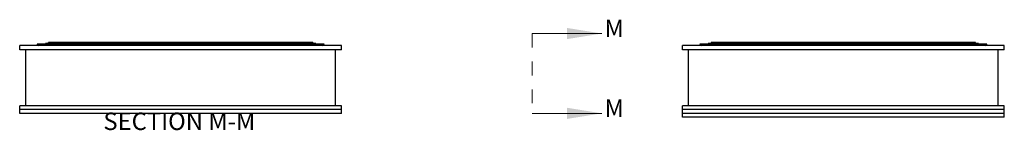
# Paper-space layout 'Sheet2' of a CAD drawing. Units: inches. Extents: x -9.6 to 10.8, y 0.2 to 8.4.
# Drawn here: x -9.6 to -2.6, y 1.1 to 1.9 of the extents above; entities that cross this region are included whole.
import ezdxf

# ---------------------------------------------------------------- set-up
doc = ezdxf.new("R2010")
doc.units = ezdxf.units.IN
doc.header["$MEASUREMENT"] = 0
doc.linetypes.add('HIDDEN', pattern=[0.075, 0.05, -0.025])
doc.layers.add('FORMAT', color=7, linetype='Continuous')
doc.styles.add('SLDTEXTSTYLE1', font='TXT', dxfattribs={"width": 0.75})

psp = doc.layouts.new('Sheet2')

# ---------------------------------------------------------------- linework, layer by layer
at = {"color": 7, "linetype": 'HIDDEN', "lineweight": 18}
psp.add_line((-5.96433001, 1.77755552), (-5.96433001, 1.205619), dxfattribs=at)
at = {"color": 7, "linetype": 'Continuous', "lineweight": 18}
for p, q in [((-5.96433001, 1.77755552), (-5.46433001, 1.77755552)), ((-5.96433001, 1.205619), (-5.46433001, 1.205619))]:
    psp.add_line(p, q, dxfattribs=at)
at = {"color": 7, "linetype": 'Continuous', "lineweight": 25}
for p, q in [((-8.48036825, 1.69281552), (-9.63232477, 1.69281552)), ((-9.63232477, 1.66178291), (-9.63232477, 1.69281552)), ((-9.50754216, 1.70368509), (-7.45319433, 1.70368509)), ((-7.51297694, 1.70611987), (-9.44775955, 1.70611987)), ((-9.44775955, 1.70368509), (-9.44775955, 1.70611987)), ((-7.53402042, 1.71425031), (-9.42671607, 1.71425031)), ((-9.42671607, 1.70611987), (-9.42671607, 1.71425031)), ((-7.32841173, 1.69281552), (-8.48036825, 1.69281552)), ((-7.53402042, 1.71425031), (-7.53402042, 1.70611987)), ((-7.51297694, 1.70368509), (-7.51297694, 1.70611987)), ((-7.32841173, 1.66178291), (-7.32841173, 1.69281552)), ((-4.88740343, 1.66178291), (-4.88740343, 1.69281552)), ((-2.58349039, 1.69281552), (-4.88740343, 1.69281552)), ((-4.76262082, 1.70368509), (-2.708273, 1.70368509)), ((-4.70283822, 1.70368509), (-4.70283822, 1.70611987)), ((-2.76805561, 1.70611987), (-4.70283822, 1.70611987)), ((-4.68179474, 1.71425031), (-4.68179474, 1.70611987)), ((-2.78909909, 1.71425031), (-4.68179474, 1.71425031)), ((-2.78909909, 1.70611987), (-2.78909909, 1.71425031)), ((-2.76805561, 1.70368509), (-2.76805561, 1.70611987)), ((-2.58349039, 1.66178291), (-2.58349039, 1.69281552)), ((-8.48036825, 1.66178291), (-9.63232477, 1.66178291)), ((-9.58884651, 1.25939161), (-9.58884651, 1.66156552)), ((-8.48036825, 1.66156552), (-9.58884651, 1.66156552)), ((-9.4314552, 1.66178291), (-9.4314552, 1.66156552)), ((-7.32841173, 1.66178291), (-8.48036825, 1.66178291)), ((-7.37188999, 1.66156552), (-8.48036825, 1.66156552)), ((-7.52928129, 1.66156552), (-7.52928129, 1.66178291)), ((-7.37188999, 1.25939161), (-7.37188999, 1.66156552)), ((-2.58349039, 1.66178291), (-4.88740343, 1.66178291)), ((-4.84392517, 1.25939161), (-4.84392517, 1.66156552)), ((-2.62696865, 1.66156552), (-4.84392517, 1.66156552)), ((-4.68653387, 1.66156552), (-4.68653387, 1.66178291)), ((-2.78435996, 1.66178291), (-2.78435996, 1.66156552)), ((-2.62696865, 1.25939161), (-2.62696865, 1.66156552)), ((-8.48036825, 1.25917422), (-9.63232477, 1.25917422)), ((-9.63232477, 1.2322177), (-9.63232477, 1.25917422)), ((-8.48036825, 1.2322177), (-9.63232477, 1.2322177)), ((-9.63232477, 1.205619), (-9.63232477, 1.23200031)), ((-8.48036825, 1.23200031), (-9.63232477, 1.23200031)), ((-8.48036825, 1.205619), (-9.63232477, 1.205619)), ((-8.48036825, 1.25939161), (-9.58884651, 1.25939161)), ((-7.37188999, 1.25939161), (-8.48036825, 1.25939161)), ((-7.32841173, 1.25917422), (-8.48036825, 1.25917422)), ((-7.32841173, 1.2322177), (-8.48036825, 1.2322177)), ((-7.32841173, 1.23200031), (-8.48036825, 1.23200031)), ((-7.32841173, 1.205619), (-8.48036825, 1.205619)), ((-7.32841173, 1.2322177), (-7.32841173, 1.25917422)), ((-7.32841173, 1.205619), (-7.32841173, 1.23200031)), ((-4.88740343, 1.2322177), (-4.88740343, 1.25917422)), ((-2.58349039, 1.25917422), (-4.88740343, 1.25917422)), ((-2.58349039, 1.2322177), (-4.88740343, 1.2322177)), ((-4.88740343, 1.20504378), (-4.88740343, 1.23200031)), ((-2.58349039, 1.23200031), (-4.88740343, 1.23200031)), ((-2.58349039, 1.20504378), (-4.88740343, 1.20504378)), ((-4.88740343, 1.17786987), (-4.88740343, 1.20482639)), ((-2.58349039, 1.20482639), (-4.88740343, 1.20482639)), ((-2.62696865, 1.25939161), (-4.84392517, 1.25939161)), ((-2.58349039, 1.2322177), (-2.58349039, 1.25917422)), ((-2.58349039, 1.20504378), (-2.58349039, 1.23200031)), ((-2.58349039, 1.17786987), (-2.58349039, 1.20482639)), ((-2.58349039, 1.17786987), (-4.88740343, 1.17786987))]:
    psp.add_line(p, q, dxfattribs=at)
for centre, start, end in [((-9.4966726, 1.70368509), 180, 270), ((-7.4640639, 1.70368509), 270, 0), ((-4.75175126, 1.70368509), 180, 270), ((-2.71914256, 1.70368509), 270, 0)]:
    psp.add_arc(centre, 0.01086957, start, end, dxfattribs=at)
at = {"color": 7, "linetype": 'Continuous', "lineweight": 18}
for points in [[(-5.46433001, 1.77755552), (-5.71433001, 1.81755552), (-5.71433001, 1.73755552)], [(-5.46433001, 1.205619), (-5.71433001, 1.245619), (-5.71433001, 1.165619)]]:
    psp.add_solid(points, dxfattribs=at)

# ---------------------------------------------------------------- texts
at = {"color": 7, "linetype": 'Continuous', "char_height": 0.125, "attachment_point": 1, "style": 'SLDTEXTSTYLE1'}
for insert in [(-5.4454187, 1.87683989), (-5.4454187, 1.30490337)]:
    psp.add_mtext('M', dxfattribs=dict(at, insert=insert))
at = {"layer": 'FORMAT', "insert": (-8.48943945, 1.21110066), "char_height": 0.125, "attachment_point": 2, "style": 'SLDTEXTSTYLE1'}
psp.add_mtext('SECTION M-M', dxfattribs=at)

doc.saveas('drawing.dxf')
